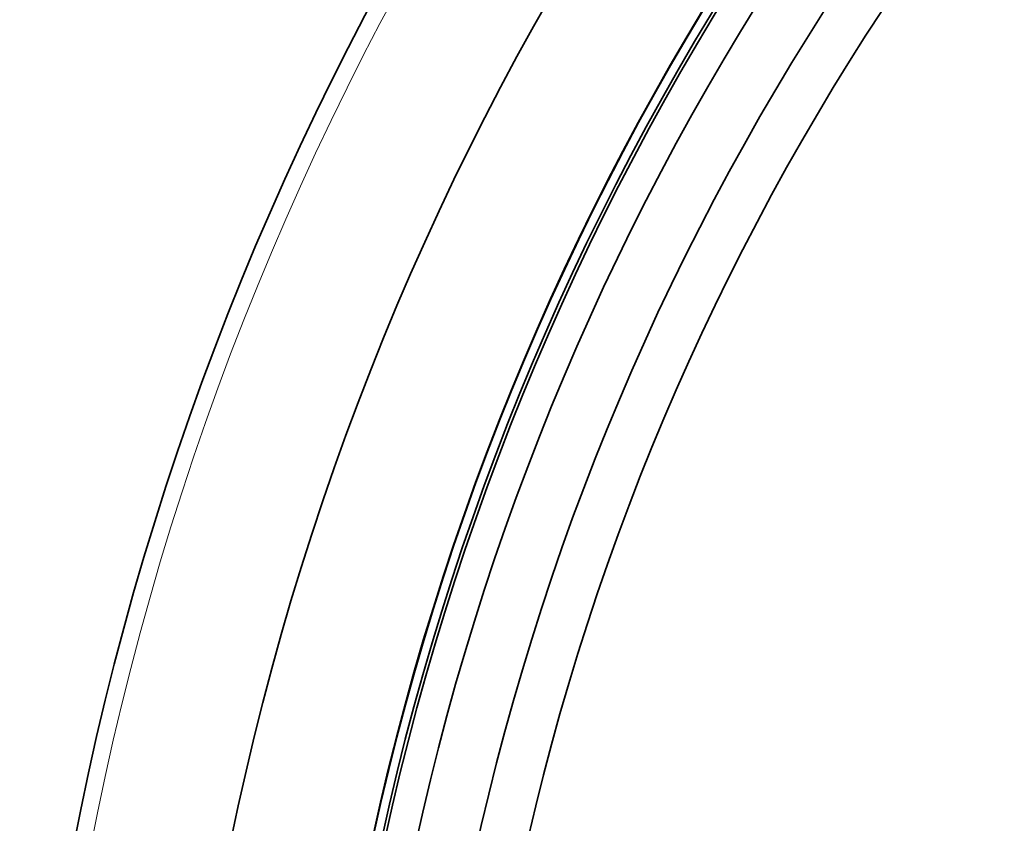
# Model space of a CAD drawing. Units: millimetres. Extents: x -844 to 1584, y 5031 to 7062.
# Drawn here: x -624 to -607, y 5277 to 5291 of the extents above; entities that cross this region are included whole.
import ezdxf

# ---------------------------------------------------------------- set-up
doc = ezdxf.new("R2010")
doc.units = ezdxf.units.MM
doc.layers.add('Capa 1', color=7, linetype='Continuous')

# ---------------------------------------------------------------- blocks, each defined once
blk = doc.blocks.new('A$C4484')
at = {"layer": 'Capa 1', "lineweight": 35}
for points in [[(324.026, 235.9255), (324.026, 264.6435), (300.7445, 287.925), (272.0265, 287.925), (272.0265, 287.925), (243.307, 287.925), (220.0255, 264.6435), (220.0255, 235.9255), (220.0255, 235.9255), (220.0255, 207.206), (243.307, 183.926), (272.0265, 183.926), (272.0265, 183.926), (300.7445, 183.926), (324.026, 207.206), (324.026, 235.9255)], [(222.683, 235.9255), (222.683, 208.6735), (244.774, 186.5825), (272.026, 186.5825), (272.026, 186.5825), (299.2785, 186.5825), (321.369, 208.6735), (321.369, 235.9255), (321.369, 235.9255), (321.369, 263.1755), (299.2785, 285.2685), (272.026, 285.2685), (272.026, 285.2685), (244.774, 285.2685), (222.683, 263.1755), (222.683, 235.9255)], [(225.074, 235.9255), (225.074, 209.9945), (246.096, 188.9725), (272.0255, 188.9725), (272.0255, 188.9725), (297.958, 188.9725), (318.9785, 209.9945), (318.9785, 235.9255), (318.9785, 235.9255), (318.9785, 261.8565), (297.958, 282.8765), (272.0255, 282.8765), (272.0255, 282.8765), (246.096, 282.8765), (225.074, 261.8565), (225.074, 235.9255)], [(225.081, 235.9255), (225.081, 209.998), (246.0995, 188.9795), (272.027, 188.9795), (272.027, 188.9795), (297.9525, 188.9795), (318.971, 209.998), (318.971, 235.9255), (318.971, 235.9255), (318.971, 261.853), (297.9525, 282.8715), (272.027, 282.8715), (272.027, 282.8715), (246.0995, 282.8715), (225.081, 261.853), (225.081, 235.9255)], [(225.232, 235.9255), (225.232, 210.081), (246.1835, 189.131), (272.026, 189.131), (272.026, 189.131), (297.8705, 189.131), (318.82, 210.081), (318.82, 235.9255), (318.82, 235.9255), (318.82, 261.77), (297.8705, 282.7195), (272.026, 282.7195), (272.026, 282.7195), (246.1835, 282.7195), (225.232, 261.77), (225.232, 235.9255)], [(225.288, 235.9255), (225.288, 210.1125), (246.213, 189.1875), (272.0255, 189.1875), (272.0255, 189.1875), (297.8385, 189.1875), (318.765, 210.1125), (318.765, 235.9255), (318.765, 235.9255), (318.765, 261.738), (297.8385, 282.663), (272.0255, 282.663), (272.0255, 282.663), (246.213, 282.663), (225.288, 261.738), (225.288, 235.9255)], [(225.824, 235.9255), (225.824, 210.409), (246.509, 189.724), (272.0255, 189.724), (272.0255, 189.724), (297.5435, 189.724), (318.2285, 210.409), (318.2285, 235.9255), (318.2285, 235.9255), (318.2285, 261.442), (297.5435, 282.127), (272.0255, 282.127), (272.0255, 282.127), (246.509, 282.127), (225.824, 261.442), (225.824, 235.9255)], [(317.189, 235.9255), (317.189, 260.8685), (296.9695, 281.088), (272.0265, 281.088), (272.0265, 281.088), (247.0835, 281.088), (226.864, 260.8685), (226.864, 235.9255), (226.864, 235.9255), (226.864, 210.9825), (247.0835, 190.763), (272.0265, 190.763), (272.0265, 190.763), (296.9695, 190.763), (317.189, 210.9825), (317.189, 235.9255)], [(316.351, 235.9255), (316.351, 260.4045), (296.5055, 280.25), (272.0265, 280.25), (272.0265, 280.25), (247.5455, 280.25), (227.7015, 260.4045), (227.7015, 235.9255), (227.7015, 235.9255), (227.7015, 211.446), (247.5455, 191.6005), (272.0265, 191.6005), (272.0265, 191.6005), (296.5055, 191.6005), (316.351, 211.446), (316.351, 235.9255)]]:
    blk.add_open_spline(points, degree=3, knots=[0, 0, 0, 0, 0.25, 0.25, 0.25, 0.25, 0.5, 0.5, 0.5, 0.5, 0.75, 0.75, 0.75, 0.75, 1, 1, 1, 1], dxfattribs=at)
at = {"layer": 'Capa 1', "lineweight": 5}
blk.add_open_spline([(323.7315, 235.9255), (323.7315, 264.481), (300.582, 287.6305), (272.0265, 287.6305), (272.0265, 287.6305), (243.469, 287.6305), (220.3215, 264.481), (220.3215, 235.9255), (220.3215, 235.9255), (220.3215, 207.37), (243.469, 184.2205), (272.0265, 184.2205), (272.0265, 184.2205), (300.582, 184.2205), (323.7315, 207.37), (323.7315, 235.9255)], degree=3, knots=[0, 0, 0, 0, 0.25, 0.25, 0.25, 0.25, 0.5, 0.5, 0.5, 0.5, 0.75, 0.75, 0.75, 0.75, 1, 1, 1, 1], dxfattribs=at)

msp = doc.modelspace()

# ---------------------------------------------------------------- block references
msp.add_blockref('A$C4484', (-844.308, 5030.631))

doc.saveas('drawing.dxf')
